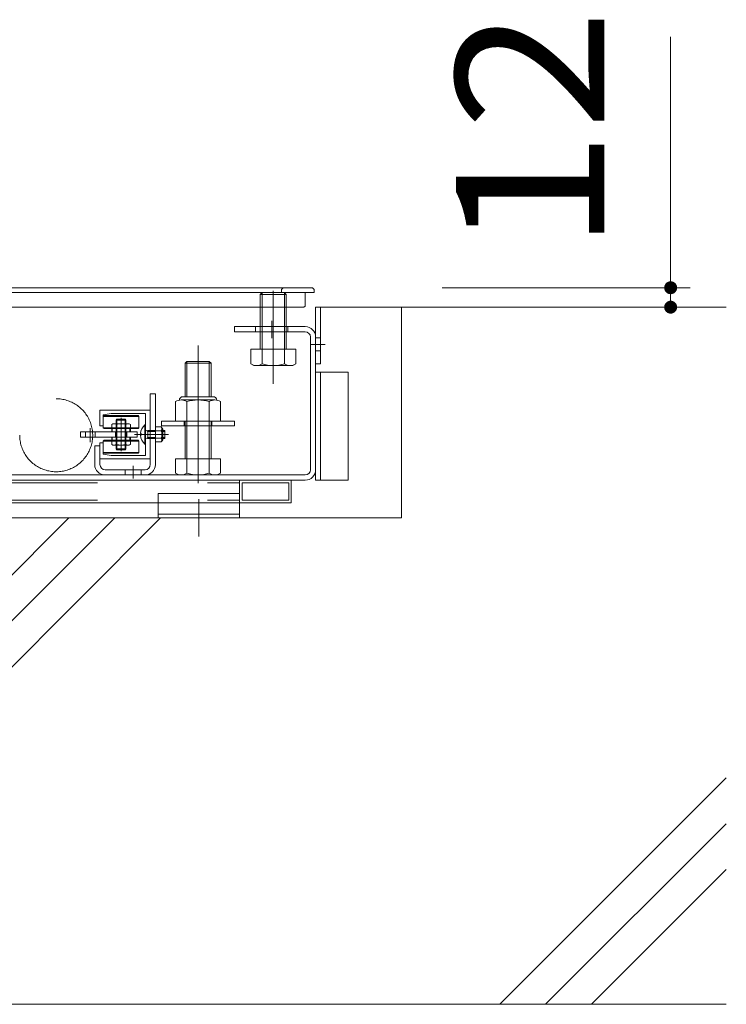
# Model space of a CAD drawing. Units: millimetres. Extents: x -7349 to 7504, y -5467 to 5412.
# Drawn here: x 5811 to 6247, y -4198 to -3591 of the extents above; entities that cross this region are included whole.
import ezdxf

# ---------------------------------------------------------------- set-up
doc = ezdxf.new("R2010")
doc.units = ezdxf.units.MM
doc.header["$LTSCALE"] = 40
for name, pattern in [('JWW_CENTER1', [6.773333, 4.233333, -0.846667, 0.846667, -0.846667]), ('JWW_CENTER2', [13.546667, 11.006667, -0.846667, 0.846667, -0.846667]), ('JWW_DASHED2', [3.386667, 1.693333, -1.693333])]:
    doc.linetypes.add(name, pattern=pattern)
doc.layers.add('7-4', color=7, linetype='Continuous')
doc.layers.add('7-6', color=7, linetype='Continuous')
doc.styles.add('ＭＳ ゴシック', font='txt', dxfattribs={"height": 1})

msp = doc.modelspace()

# ---------------------------------------------------------------- linework, layer by layer
at = {"layer": '7-4', "color": 7, "linetype": 'Continuous', "lineweight": 9}
for p, q in [((6212.62, -3756.32), (6212.62, -3601.62)), ((6224.62, -3756.32), (6071.72, -3756.32)), ((6212.62, -3768.32), (6212.62, -3756.32))]:
    msp.add_line(p, q, dxfattribs=at)
at = {"layer": '7-4', "color": 6, "linetype": 'Continuous', "lineweight": 9}
for p, q in [((5996.72, -3768.32), (6246.93, -3768.32)), ((6046.72, -3898.32), (6046.72, -3768.32)), ((4946.73, -3898.32), (6046.72, -3898.32)), ((4946.75, -3898.32), (6046.72, -3898.32)), ((5541.55, -4198.32), (5841.55, -3898.32)), ((5569.83, -4198.32), (5869.83, -3898.32)), ((5598.12, -4198.32), (5898.12, -3898.32)), ((6107.24, -4198.32), (6246.93, -4058.62)), ((6135.52, -4198.32), (6246.93, -4086.91)), ((6163.8, -4198.32), (6246.93, -4115.19)), ((6246.93, -4198.32), (4946.73, -4198.32))]:
    msp.add_line(p, q, dxfattribs=at)
at = {"layer": '7-4', "color": 7, "linetype": 'Continuous', "lineweight": 9, "const_width": 4}
for points in [[(6214.62, -3756.32, 0.414214), (6212.62, -3754.32, 0.414214), (6210.62, -3756.32, 0.414214), (6212.62, -3758.32, 0.414214)], [(6214.62, -3768.32, 0.414214), (6212.62, -3766.32, 0.414214), (6210.62, -3768.32, 0.414214), (6212.62, -3770.32, 0.414214)]]:
    msp.add_lwpolyline(points, format="xyb", close=True, dxfattribs=at)
at = {"layer": '7-6', "color": 3, "linetype": 'Continuous', "lineweight": 9}
for p, q in [((4986.83, -3759.32), (5985.72, -3759.32)), ((5987.22, -3767.61), (5987.22, -3759.32)), ((5986.52, -3768.32), (4995.83, -3768.32)), ((5987.22, -3767.61), (5986.52, -3768.32)), ((5863.23, -3835.22), (5862.73, -3835.72)), ((5862.73, -3842.72), (5862.73, -3835.72)), ((5862.73, -3835.72), (5884.73, -3835.72)), ((5884.23, -3835.22), (5863.23, -3835.22)), ((5871.23, -3837.42), (5870.73, -3837.92)), ((5870.73, -3837.92), (5870.73, -3855.72)), ((5870.73, -3837.92), (5876.73, -3837.92)), ((5871.23, -3837.42), (5871.23, -3856.22)), ((5871.23, -3837.42), (5876.23, -3837.42)), ((5876.23, -3837.42), (5876.23, -3856.22)), ((5876.23, -3837.42), (5876.73, -3837.92)), ((5876.73, -3837.92), (5876.73, -3855.72)), ((5884.73, -3835.72), (5884.23, -3835.22)), ((5884.73, -3835.72), (5884.73, -3842.72)), ((5862.73, -3842.72), (5863.23, -3843.22)), ((5884.73, -3842.72), (5862.73, -3842.72)), ((5884.23, -3843.22), (5863.23, -3843.22)), ((5868.23, -3843.22), (5868.23, -3845.22)), ((5879.23, -3843.22), (5879.23, -3845.22)), ((5884.23, -3843.22), (5884.73, -3842.72)), ((5863.23, -3850.42), (5862.73, -3850.92)), ((5863.23, -3850.42), (5884.23, -3850.42)), ((5879.23, -3845.22), (5868.23, -3845.22)), ((5868.23, -3848.42), (5879.23, -3848.42)), ((5868.23, -3850.42), (5868.23, -3848.42)), ((5879.23, -3850.42), (5879.23, -3848.42)), ((5884.73, -3850.92), (5884.23, -3850.42)), ((5862.73, -3857.92), (5862.73, -3850.92)), ((5862.73, -3850.92), (5884.73, -3850.92)), ((5871.23, -3856.22), (5870.73, -3855.72)), ((5876.73, -3855.72), (5870.73, -3855.72)), ((5876.23, -3856.22), (5871.23, -3856.22)), ((5876.23, -3856.22), (5876.73, -3855.72)), ((5884.73, -3850.92), (5884.73, -3857.92)), ((5862.73, -3857.92), (5863.23, -3858.42)), ((5884.73, -3857.92), (5862.73, -3857.92)), ((5863.23, -3858.42), (5884.23, -3858.42)), ((5884.23, -3858.42), (5884.73, -3857.92))]:
    msp.add_line(p, q, dxfattribs=at)
at = {"layer": '7-6', "color": 7, "linetype": 'Continuous', "lineweight": 9}
for p, q in [((5973.72, -3756.32), (5026.83, -3756.32)), ((5943.72, -3780.32), (5987.32, -3780.32)), ((5943.72, -3783.52), (5943.72, -3780.32)), ((5943.72, -3783.52), (5987.32, -3783.52)), ((5956.62, -3783.52), (5956.62, -3780.32)), ((5976.62, -3783.52), (5976.62, -3780.32)), ((5990.52, -3868.62), (5990.52, -3786.72)), ((5993.72, -3875.02), (5993.72, -3786.72)), ((5993.72, -3808.32), (6013.72, -3808.32)), ((5996.72, -3875.02), (5996.72, -3808.32)), ((6013.72, -3875.02), (6013.72, -3808.32)), ((5848.73, -3845.22), (5883.73, -3845.22)), ((5848.73, -3845.22), (5848.73, -3848.42)), ((5883.73, -3848.42), (5848.73, -3848.42)), ((5851.73, -3845.22), (5851.73, -3848.42)), ((5857.73, -3845.22), (5857.73, -3848.42)), ((5883.73, -3848.42), (5883.73, -3845.22)), ((5987.32, -3871.82), (4953.13, -3871.82)), ((4946.72, -3875.02), (5987.32, -3875.02)), ((5993.72, -3875.02), (6013.72, -3875.02))]:
    msp.add_line(p, q, dxfattribs=at)
at = {"layer": '7-6', "color": 2, "linetype": 'Continuous', "lineweight": 9}
for p, q in [((5959.62, -3760.4), (5960.71, -3759.32)), ((5974.54, -3759.32), (5960.71, -3759.32)), ((5960.71, -3794.32), (5960.71, -3759.32)), ((5974.54, -3759.32), (5975.62, -3760.4)), ((5974.54, -3794.32), (5974.54, -3759.32)), ((5975.62, -3760.4), (5959.62, -3760.4)), ((5959.62, -3794.32), (5959.62, -3760.4)), ((5975.62, -3794.32), (5975.62, -3760.4)), ((5993.72, -3768.32), (5996.72, -3768.32)), ((5993.72, -3793.32), (5993.72, -3768.32)), ((5996.72, -3803.32), (5996.72, -3768.32)), ((5993.72, -3787.32), (5996.72, -3787.32)), ((5953.77, -3794.32), (5981.48, -3794.32)), ((5953.77, -3803.25), (5953.77, -3794.32)), ((5960.7, -3803.25), (5960.7, -3794.32)), ((5974.55, -3803.25), (5974.55, -3794.32)), ((5981.48, -3794.32), (5981.48, -3803.25)), ((5993.72, -3795.32), (5996.72, -3795.32)), ((5913.22, -3802.9), (5914.31, -3801.82)), ((5928.14, -3801.82), (5914.31, -3801.82)), ((5914.31, -3823.53), (5914.31, -3801.82)), ((5928.14, -3801.82), (5929.22, -3802.9)), ((5928.14, -3823.53), (5928.14, -3801.82)), ((5929.22, -3802.9), (5913.22, -3802.9)), ((5913.22, -3823.53), (5913.22, -3802.9)), ((5929.22, -3823.53), (5929.22, -3802.9)), ((5955.62, -3804.32), (5953.77, -3803.25)), ((5979.62, -3804.32), (5955.62, -3804.32)), ((5979.62, -3804.32), (5981.48, -3803.25)), ((5993.72, -3803.32), (5996.72, -3803.32)), ((5931.61, -3825.57), (5910.84, -3825.57)), ((5911.82, -3823.53), (5930.62, -3823.53)), ((5891.72, -3831.82), (5860.72, -3831.82)), ((5860.72, -3831.82), (5860.72, -3841.57)), ((5907.37, -3826.6), (5907.37, -3838.57)), ((5914.3, -3826.6), (5914.3, -3838.57)), ((5928.15, -3826.6), (5928.15, -3838.57)), ((5935.07, -3826.6), (5935.07, -3838.57)), ((5867.73, -3833.82), (5862.73, -3834.7)), ((5867.73, -3833.82), (5862.73, -3834.7)), ((5862.73, -3841.57), (5862.73, -3834.7)), ((5862.73, -3841.57), (5862.73, -3834.7)), ((5867.73, -3833.82), (5888.73, -3833.82)), ((5888.73, -3833.82), (5888.73, -3859.82)), ((5860.72, -3841.57), (5862.73, -3841.57)), ((5868.73, -3840.22), (5867.98, -3840.65)), ((5867.98, -3845.22), (5867.98, -3840.65)), ((5878.73, -3840.22), (5868.73, -3840.22)), ((5870.86, -3840.65), (5870.86, -3845.22)), ((5876.59, -3840.65), (5876.59, -3845.22)), ((5878.73, -3840.22), (5879.48, -3840.65)), ((5879.48, -3845.22), (5879.48, -3840.65)), ((5894.92, -3851.44), (5894.92, -3842.2)), ((5894.92, -3842.2), (5898.57, -3842.2)), ((5898.92, -3842.82), (5898.57, -3842.2)), ((5898.92, -3842.82), (5898.92, -3850.82)), ((5899.42, -3843.32), (5899.42, -3850.32)), ((5935.07, -3838.57), (5907.37, -3838.57)), ((5913.22, -3861.82), (5913.22, -3838.57)), ((5914.31, -3861.82), (5914.31, -3838.57)), ((5928.14, -3861.82), (5928.14, -3838.57)), ((5929.22, -3861.82), (5929.22, -3838.57)), ((5879.48, -3845.22), (5867.98, -3845.22)), ((5867.98, -3848.42), (5879.48, -3848.42)), ((5867.98, -3848.42), (5867.98, -3852.99)), ((5870.86, -3852.99), (5870.86, -3848.42)), ((5876.59, -3852.99), (5876.59, -3848.42)), ((5879.48, -3848.42), (5879.48, -3852.99)), ((5894.92, -3844.51), (5898.57, -3844.51)), ((5894.92, -3849.13), (5898.57, -3849.13)), ((5860.72, -3852.07), (5862.73, -3852.07)), ((5860.72, -3852.07), (5860.72, -3861.82)), ((5862.73, -3858.94), (5862.73, -3852.07)), ((5862.73, -3858.94), (5862.73, -3852.07)), ((5868.73, -3853.42), (5867.98, -3852.99)), ((5868.73, -3853.42), (5878.73, -3853.42)), ((5878.73, -3853.42), (5879.48, -3852.99)), ((5894.92, -3851.44), (5898.57, -3851.44)), ((5898.92, -3850.82), (5898.57, -3851.44)), ((5891.72, -3861.82), (5860.72, -3861.82)), ((5867.73, -3859.82), (5862.73, -3858.94)), ((5867.73, -3859.82), (5862.73, -3858.94)), ((5888.73, -3859.82), (5867.73, -3859.82)), ((5907.37, -3861.82), (5935.08, -3861.82)), ((5907.37, -3870.75), (5907.37, -3861.82)), ((5914.3, -3870.75), (5914.3, -3861.82)), ((5928.15, -3870.75), (5928.15, -3861.82)), ((5935.08, -3861.82), (5935.08, -3870.75)), ((5909.22, -3871.82), (5907.37, -3870.75)), ((5933.22, -3871.82), (5935.08, -3870.75))]:
    msp.add_line(p, q, dxfattribs=at)
at = {"layer": '7-6', "color": 2, "linetype": 'JWW_CENTER1', "lineweight": 9}
for p, q in [((5967.62, -3815.51), (5967.62, -3758.31)), ((5921.22, -3876.96), (5921.22, -3792.02)), ((5873.73, -3857.06), (5873.73, -3836.58))]:
    msp.add_line(p, q, dxfattribs=at)
at = {"layer": '7-6', "color": 6, "linetype": 'Continuous', "lineweight": 9}
for p, q in [((5972.72, -3757.32), (5973.72, -3756.32)), ((5972.72, -3757.32), (5972.72, -3759.32)), ((5972.72, -3759.32), (5992.72, -3759.32)), ((5991.72, -3756.32), (5973.72, -3756.32)), ((5991.72, -3756.32), (5992.72, -3757.32)), ((5992.72, -3757.32), (5992.72, -3759.32))]:
    msp.add_line(p, q, dxfattribs=at)
at = {"layer": '7-6', "color": 7, "linetype": 'JWW_CENTER1', "lineweight": 9}
msp.add_line((5966.62, -3776.78), (5966.62, -3787.35), dxfattribs=at)
at = {"layer": '7-6', "color": 2, "linetype": 'JWW_CENTER2', "lineweight": 9}
msp.add_line((5990.52, -3791.32), (5999.69, -3791.32), dxfattribs=at)
at = {"layer": '7-6', "color": 4, "linetype": 'Continuous', "lineweight": 9}
for p, q in [((5894.92, -3821.82), (5891.72, -3821.82)), ((5891.72, -3865.42), (5891.72, -3821.82)), ((5894.92, -3865.42), (5894.92, -3821.82)), ((5888.38, -3852.72), (5888.38, -3840.92)), ((5888.73, -3840.92), (5888.38, -3840.92)), ((5888.73, -3852.72), (5888.73, -3840.92)), ((5890.33, -3845.02), (5888.82, -3844.14)), ((5889.72, -3844.67), (5890.33, -3844.32)), ((5890.33, -3844.32), (5890.33, -3849.32)), ((5890.33, -3844.32), (5894.92, -3844.32)), ((5898.72, -3838.57), (5943.72, -3838.57)), ((5898.72, -3841.57), (5898.72, -3838.57)), ((5943.72, -3841.57), (5898.72, -3841.57)), ((5899.42, -3844.32), (5900.73, -3844.32)), ((5900.73, -3844.32), (5900.73, -3849.32)), ((5912.72, -3838.57), (5912.72, -3841.57)), ((5929.72, -3838.57), (5929.72, -3841.57)), ((5943.72, -3841.57), (5943.72, -3838.57)), ((5885.64, -3846.32), (5886.04, -3846.32)), ((5885.64, -3847.32), (5886.04, -3847.32)), ((5886.04, -3847.32), (5886.04, -3846.32)), ((5890.33, -3848.62), (5888.82, -3849.5)), ((5889.72, -3848.97), (5890.33, -3849.32)), ((5890.33, -3845.02), (5894.92, -3845.02)), ((5890.33, -3848.62), (5894.92, -3848.62)), ((5890.33, -3849.32), (5894.92, -3849.32)), ((5899.42, -3845.02), (5900.73, -3845.02)), ((5899.42, -3848.62), (5900.73, -3848.62)), ((5899.42, -3849.32), (5900.73, -3849.32)), ((5860.72, -3853.82), (5857.52, -3853.82)), ((5857.52, -3853.82), (5857.52, -3865.42)), ((5860.72, -3853.82), (5860.72, -3865.42)), ((5888.73, -3852.72), (5888.38, -3852.72)), ((5888.52, -3868.62), (5863.92, -3868.62)), ((5876.22, -3868.62), (5876.22, -3871.82)), ((5886.22, -3868.62), (5886.22, -3871.82))]:
    msp.add_line(p, q, dxfattribs=at)
at = {"layer": '7-6', "color": 4, "linetype": 'JWW_CENTER2', "lineweight": 9}
for p, q in [((5921.22, -3833.69), (5921.22, -3845.33)), ((5882.1, -3846.82), (5903.09, -3846.82)), ((5881.22, -3866.21), (5881.22, -3873.94))]:
    msp.add_line(p, q, dxfattribs=at)
at = {"layer": '7-6', "color": 7, "linetype": 'JWW_CENTER2', "lineweight": 9}
msp.add_line((5854.73, -3843), (5854.73, -3851.5), dxfattribs=at)
at = {"layer": '7-6', "color": 30, "linetype": 'Continuous', "lineweight": 9}
for p, q in [((5870.23, -3848.42), (5870.23, -3845.22)), ((5877.23, -3848.42), (5877.23, -3845.22)), ((5978.72, -3875.02), (4946.72, -3875.02)), ((5946.72, -3889.02), (5946.72, -3875.02)), ((5977.12, -3876.62), (5948.32, -3876.62)), ((5948.32, -3887.42), (5948.32, -3876.62)), ((5977.12, -3887.42), (5977.12, -3876.62)), ((5978.72, -3889.02), (5978.72, -3875.02)), ((5896.72, -3883.32), (5946.72, -3883.32)), ((5896.72, -3883.32), (5896.72, -3898.32)), ((5946.72, -3883.32), (5946.72, -3898.32)), ((5667.02, -3889.02), (5896.72, -3889.02)), ((5978.72, -3889.02), (5946.72, -3889.02)), ((5977.12, -3887.42), (5948.32, -3887.42)), ((5896.72, -3896.02), (5946.72, -3896.02)), ((5946.72, -3898.32), (5896.72, -3898.32))]:
    msp.add_line(p, q, dxfattribs=at)
at = {"layer": '7-6', "color": 30, "linetype": 'JWW_DASHED2', "lineweight": 9}
for p, q in [((4978.72, -3876.62), (5946.72, -3876.62)), ((4978.72, -3887.42), (5946.72, -3887.42)), ((5896.72, -3889.02), (5946.72, -3889.02))]:
    msp.add_line(p, q, dxfattribs=at)
at = {"layer": '7-6', "color": 30, "linetype": 'JWW_CENTER1', "lineweight": 9}
msp.add_line((5921.72, -3886.82), (5921.72, -3909.84), dxfattribs=at)
at = {"layer": '7-6', "color": 7, "linetype": 'Continuous', "lineweight": 9}
for centre, radius, start, end in [((5987.32, -3786.72), 6.4, 0, 90), ((5987.32, -3786.72), 6.4, 0, 90), ((5987.32, -3786.72), 3.2, 0, 90), ((5987.32, -3786.72), 3.2, 0, 90), ((5987.32, -3868.62), 3.2, 270, 0), ((5987.32, -3868.62), 6.4, 270, 0)]:
    msp.add_arc(centre, radius, start, end, dxfattribs=at)
at = {"layer": '7-6', "color": 2, "linetype": 'Continuous', "lineweight": 9}
for centre, radius, start, end in [((5957.86, -3796.17), 8.18, 240.00002, 265.61575), ((5957.02, -3797.49), 6.84, 271.81355, 302.57071), ((5967.62, -3781.39), 22.93, 252.41205, 287.58797), ((5978.23, -3797.49), 6.84, 237.42931, 268.18646), ((5977.39, -3796.17), 8.18, 274.38426, 300), ((5910.84, -3831.92), 6.35, 56.94844, 123.05156), ((5911.82, -3825.63), 2.1, 90, 180.92122), ((5921.22, -3849.42), 23.85, 73.12328, 106.87672), ((5931.61, -3831.92), 6.35, 56.94844, 123.05156), ((5930.62, -3825.63), 2.1, 359.07878, 90), ((5869.62, -3843.5), 3.29, 93.92076, 120.00002), ((5869.38, -3842.95), 2.73, 57.31493, 89.7897), ((5873.73, -3849.9), 9.68, 72.79974, 107.20027), ((5878.07, -3842.95), 2.73, 90.21031, 122.68509), ((5877.83, -3843.5), 3.29, 60, 86.07925), ((5896.21, -3843.56), 2.73, 4.38371, 30), ((5896.65, -3843.28), 2.28, 327.41878, 358.19847), ((5898.92, -3843.32), 0.5, 0, 90), ((5891.28, -3846.82), 7.64, 342.41258, 17.58743), ((5896.65, -3850.36), 2.28, 1.80154, 32.58124), ((5896.21, -3850.08), 2.73, 330.00002, 355.6163), ((5898.92, -3850.32), 0.5, 270, 0), ((5869.62, -3850.14), 3.29, 240, 266.07925), ((5869.38, -3850.69), 2.73, 270.21031, 302.68509), ((5873.73, -3843.74), 9.68, 252.79974, 287.20027), ((5878.07, -3850.69), 2.73, 237.31493, 269.7897), ((5877.83, -3850.14), 3.29, 273.92076, 300.00002), ((5911.46, -3863.67), 8.18, 240.00002, 265.61575), ((5910.62, -3864.99), 6.84, 271.81355, 302.57071), ((5921.22, -3848.89), 22.93, 252.41205, 287.58797), ((5931.83, -3864.99), 6.84, 237.42931, 268.18646), ((5930.99, -3863.67), 8.18, 274.38426, 300)]:
    msp.add_arc(centre, radius, start, end, dxfattribs=at)
at = {"layer": '7-6', "color": 4, "linetype": 'JWW_CENTER1', "lineweight": 9}
msp.add_arc((5833.75, -3847.32), 22.5, 180, 90.22658, dxfattribs=at)
at = {"layer": '7-6', "color": 4, "linetype": 'Continuous', "lineweight": 9}
for centre, radius, start, end in [((5893.33, -3846.82), 7.7, 129.98306, 176.30956), ((5888.93, -3843.97), 0.2, 180, 239.67876), ((5893.33, -3846.82), 7.7, 183.69081, 230.01694), ((5888.93, -3849.67), 0.2, 120.32124, 180), ((5863.92, -3865.42), 6.4, 180, 270), ((5863.92, -3865.42), 3.2, 180, 270), ((5888.52, -3865.42), 3.2, 270, 0), ((5888.52, -3865.42), 6.4, 270, 0)]:
    msp.add_arc(centre, radius, start, end, dxfattribs=at)

# ---------------------------------------------------------------- texts
at = {"layer": '7-4', "color": 7, "linetype": 'Continuous', "lineweight": 211, "style": 'ＭＳ ゴシック', "width": 1.083333}
msp.add_text('12', height=91.44, rotation=90, dxfattribs=at).set_placement((6171.7, -3734.24))

doc.saveas('drawing.dxf')
